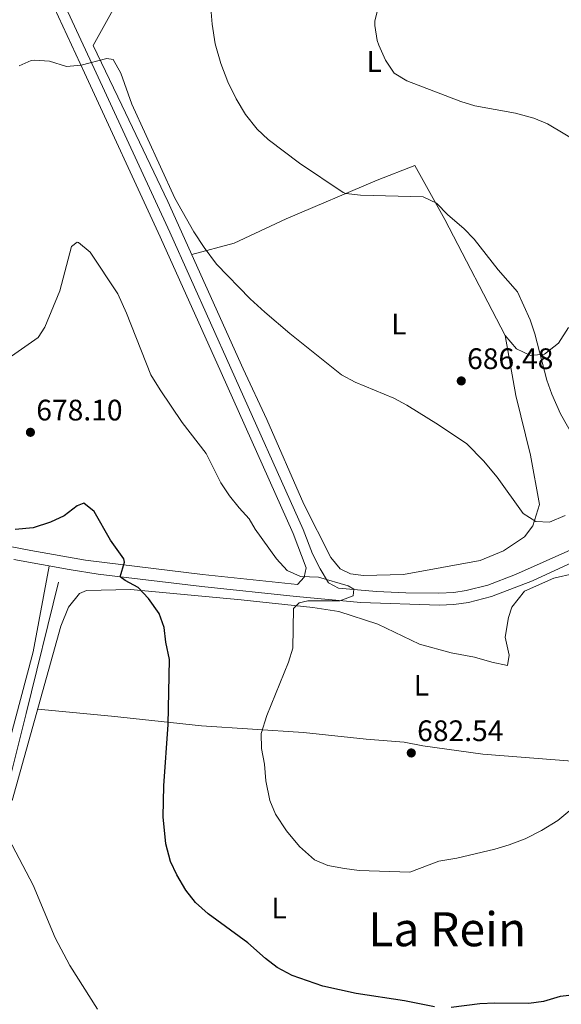
# Model space of a CAD drawing. Units: metres. Extents: x 539265 to 546133, y 4719291 to 4723960.
# Drawn here: x 543236 to 543419, y 4720676 to 4721009 of the extents above; entities that cross this region are included whole.
import ezdxf
from ezdxf.enums import TextEntityAlignment as Align

# ---------------------------------------------------------------- set-up
doc = ezdxf.new("R2010")
doc.units = ezdxf.units.M
doc.header["$MEASUREMENT"] = 0
doc.linetypes.add('DGN Style 3', pattern=[119.96166000000002, 85.68690000000001, -34.27476000000001])
for name, color, linetype, lineweight in [('Nivel 13', 7, 'Continuous', 0), ('Nivel 21', 7, 'Continuous', 0), ('Nivel 36', 7, 'Continuous', 0), ('Nivel 37', 7, 'Continuous', 0), ('Nivel 4', 7, 'Continuous', 0), ('Nivel 41', 7, 'Continuous', 0), ('Nivel 45', 7, 'Continuous', 0), ('Nivel 5', 7, 'Continuous', 0), ('Nivel 7', 7, 'Continuous', 0)]:
    doc.layers.add(name, color=color, linetype=linetype, lineweight=lineweight)
doc.styles.add('Style-Arial', font='txt')
doc.styles.add('Style-Arial Narrow', font='txt')
doc.styles.add('Style-Times New Roman', font='txt')

# ---------------------------------------------------------------- blocks, each defined once
blk = doc.blocks.new('5PATER')
at = {"layer": 'Nivel 7', "linetype": 'Continuous', "lineweight": 0}
h = blk.add_hatch(color=51, dxfattribs=at)
edge = h.paths.add_edge_path()
edge.add_ellipse((0.001121919602155685, 0.002228993922472), major_axis=(-1.095731442372465, -1.110710699892244), ratio=0.9994222409660318, start_angle=0, end_angle=360)

msp = doc.modelspace()

# ---------------------------------------------------------------- linework, layer by layer
at = {"layer": 'Nivel 13', "color": 4, "linetype": 'Continuous', "lineweight": 0}
msp.add_polyline3d([(543249.25, 4720818.73, 672.74), (543238.3299999982, 4720774.33, 670.88), (543225.2899999991, 4720722.57, 668.12), (543206.370000001, 4720657.210000001, 665.45), (543195.5799999982, 4720618.4, 663.5)], dxfattribs=at)
at = {"layer": 'Nivel 21', "color": 7, "linetype": 'DGN Style 3', "lineweight": 0}
for points in [[(542697.9299999997, 4720960.810000001, 669.71), (542725.3999999985, 4720953.939999999, 669.86), (542771.2800000012, 4720943.15, 670.09), (542815.1000000015, 4720932.890000001, 670.83), (542873.4100000001, 4720918.75, 671.38), (543033.6999999993, 4720878.560000001, 672.04), (543100.9100000001, 4720862.960000001, 672.44), (543194.8299999982, 4720839, 673.37), (543215.4299999997, 4720834.210000001, 673.59), (543239.870000001, 4720829.449999999, 673.92), (543258.4299999997, 4720826.17, 674.3000000000001), (543297.9499999993, 4720821.35, 676.49), (543330.0199999996, 4720817.970000001, 678.7), (543332.2600000016, 4720820.49, 679.48), (543333.0199999996, 4720823.609999999, 679.9300000000001), (543328.620000001, 4720835.130000001, 680.35), (543304.2199999988, 4720889.609999999, 682.48), (543283.5799999982, 4720935.449999999, 683.08), (543258.1000000015, 4720990.810000001, 684.28), (543236.5399999991, 4721037.140000001, 686.26)], [(543340.5, 4720818.57, 680.02), (543343.879999999, 4720816.76, 679.21), (543356.7100000009, 4720815.640000001, 679.6800000000001), (543366.6999999993, 4720815.1, 679.89), (543377.8500000015, 4720815.01, 680.04), (543382.8399999999, 4720815.279999999, 680.16), (543387.0500000007, 4720815.880000001, 680.28), (543394.3099999987, 4720817.77, 680.52), (543403.6700000018, 4720821.279999999, 680.9300000000001), (543424.4100000001, 4720830.58, 681.52)]]:
    msp.add_polyline3d(points, dxfattribs=at)
at = {"layer": 'Nivel 21', "color": 7, "linetype": 'Continuous', "lineweight": 0}
for points in [[(543239.8000000007, 4721038.619999999, 686.26), (543261.3500000015, 4720992.32, 684.28), (543286.8399999999, 4720936.939999999, 683.08), (543307.4899999984, 4720891.08, 682.48), (543331.9299999997, 4720836.51, 680.35), (543335.0599999987, 4720828.310000001, 680.08), (543337.6600000001, 4720823.210000001, 680.11), (543340.5, 4720818.57, 680.02)], [(543234.1900000013, 4720826.35, 673.85), (543252.8200000003, 4720822.970000001, 674.15), (543262.6900000013, 4720821.42, 674.51), (543297.7199999988, 4720817.27, 676.5), (543329.620000001, 4720813.91, 678.7), (543351.4600000009, 4720811.93, 679.59), (543377.8900000006, 4720810.92, 680.04), (543382.870000001, 4720811.189999999, 680.15), (543387.8500000015, 4720811.869999999, 680.28), (543395.5599999987, 4720813.880000001, 680.52), (543409.4200000018, 4720819.210000001, 681.1), (543425.8200000003, 4720826.73, 681.52)]]:
    msp.add_polyline3d(points, dxfattribs=at)
at = {"layer": 'Nivel 36', "color": 92, "linetype": 'Continuous', "lineweight": 0}
for points in [[(543421.6600000001, 4720904.73, 691.46), (543418.2600000016, 4720899.449999999, 691.01), (543413.5399999991, 4720895.77, 690.41), (543408.7399999984, 4720895.290000001, 689.9300000000001), (543404.1000000015, 4720897.609999999, 689.57), (543400.1799999997, 4720902.09, 688.88), (543403.7800000012, 4720881.77, 687.38), (543408.8200000003, 4720861.609999999, 686.0600000000001), (543411.7800000012, 4720844.970000001, 685.37), (543409.620000001, 4720837.77, 685.4), (543406.7800000012, 4720834.09, 685.34), (543399.6999999993, 4720829.290000001, 684.95), (543391.7399999984, 4720826.01, 684.74), (543365.8599999994, 4720821.290000001, 683.54), (543352.3000000007, 4720821.050000001, 682.82), (543347.8999999985, 4720821.609999999, 682.4), (543344.5, 4720823.210000001, 682.1), (543341.2600000016, 4720827.130000001, 681.89), (543332.1400000006, 4720845.130000001, 681.6800000000001), (543319.6999999993, 4720873.689999999, 682.88), (543311.6600000001, 4720890.810000001, 683.15), (543286.2199999988, 4720947.369999999, 684.17), (543270.620000001, 4720979.85, 684.53), (543260.9400000013, 4721000.09, 685.5500000000001), (543269.9400000013, 4721016.41, 686.42)], [(543294.3000000007, 4720929.390000001, 683.84), (543308.5799999982, 4720933.210000001, 685.08), (543326.2199999988, 4720941.449999999, 687.33), (543356.9800000004, 4720954.57, 689.4300000000001), (543369.6999999993, 4720959.529999999, 690.54), (543379.8599999994, 4720941.290000001, 689.61), (543400.1799999997, 4720902.09, 688.88)], [(543164.3999999985, 4720512.25, 660.35), (543165.4899999984, 4720518.49, 660.35), (543188.2100000009, 4720603.130000001, 663.62), (543203.129999999, 4720661.77, 666.14), (543216.25, 4720703.609999999, 668.12), (543240.7300000004, 4720795.210000001, 672.65), (543246.0899999999, 4720824.189999999, 674.04)], [(543233.6099999994, 4720744.970000001, 671.08), (543250.0899999999, 4720803.93, 673.51), (543252.6499999985, 4720810.25, 673.48), (543256.4100000001, 4720814.890000001, 673.54), (543258.7300000004, 4720815.93, 673.72), (543273.6499999985, 4720816.25, 674.83), (543311.0199999996, 4720812.73, 678.37), (543335.1799999997, 4720810.17, 680.98), (543344.0599999987, 4720808.810000001, 681.7), (543357.1400000006, 4720804.57, 682.24), (543371.2600000016, 4720797.85, 682.48), (543381.9800000004, 4720794.890000001, 682.48), (543389.8200000003, 4720793.449999999, 682.21), (543395.6999999993, 4720791.689999999, 681.97), (543401.0599999987, 4720790.65, 681.76), (543401.620000001, 4720794.09, 681.82), (543400.2600000016, 4720800.17, 681.76), (543401.3399999999, 4720806.810000001, 681.79), (543402.4600000009, 4720810.25, 681.76), (543406.7399999984, 4720815.689999999, 681.58), (543416.6600000001, 4720820.09, 681.52), (543423.5, 4720821.689999999, 681.58)], [(543242.2300000004, 4720775.82, 672.35), (543267.129999999, 4720773.449999999, 674.12), (543297.5700000003, 4720770.25, 676.67), (543332.0899999999, 4720767.93, 680.33), (543353.2100000009, 4720765.689999999, 681.23), (543366.0899999999, 4720764.73, 681.2), (543372.370000001, 4720763.449999999, 681.17), (543392.6900000013, 4720760.65, 680.42), (543422.8999999985, 4720758.25, 680), (543461.8200000003, 4720755.93, 678.65), (543474.1999999993, 4720754.66, 678.8000000000001)]]:
    msp.add_polyline3d(points, dxfattribs=at)
at = {"layer": 'Nivel 4', "color": 30, "linetype": 'Continuous', "lineweight": 30, "elevation": 675, "flags": 128}
for points in [[(543366.25, 4720677.27), (543349.8500000015, 4720679.84), (543338.5700000003, 4720682.300000001), (543328.2699999996, 4720685.890000001), (543323.129999999, 4720688.57), (543319.1799999997, 4720691.630000001), (543313.2899999991, 4720696.890000001), (543299.870000001, 4720706.710000001), (543295.620000001, 4720710.48), (543292.2899999991, 4720714.73), (543289.2100000009, 4720719.85), (543287.1000000015, 4720724.380000001), (543285.5899999999, 4720730.32), (543284.6499999985, 4720739.449999999), (543284.8599999994, 4720749.970000001), (543286.2899999991, 4720770.689999999), (543286.8099999987, 4720792.57), (543285.5700000003, 4720798.49), (543284.9299999997, 4720803.449999999), (543283.2699999996, 4720808.16), (543279.6499999985, 4720813.210000001), (543276.2100000009, 4720816.970000001), (543271.75, 4720819.27), (543270.0500000007, 4720820.550000001), (543271.5500000007, 4720825.51), (543271.370000001, 4720826.65), (543266.8299999982, 4720832.91), (543261.3399999999, 4720842.65), (543257.7800000012, 4720845.449999999), (543255.5799999982, 4720844.49), (543251.129999999, 4720841.130000001), (543246.6099999994, 4720839.01), (543240.6700000018, 4720837.119999999), (543234.5799999982, 4720836.540000001)], [(543474.4499999993, 4720673.93), (543474.9699999988, 4720685.77), (543474.8500000015, 4720691.290000001), (543473.6700000018, 4720696.310000001), (543467.4499999993, 4720690.41), (543463.3900000006, 4720687.49), (543453.3299999982, 4720683.529999999), (543448.4299999997, 4720682.57), (543434.370000001, 4720681.130000001), (543429.6000000015, 4720679.619999999), (543423.7699999996, 4720679.369999999), (543418.8099999987, 4720678.75), (543413.1700000018, 4720677.050000001), (543408.2100000009, 4720676.41), (543396.6900000013, 4720676.57), (543391.6999999993, 4720676.35), (543381.9299999997, 4720675.050000001)], [(543376.3299999982, 4720675.290000001), (543366.25, 4720677.27)]]:
    msp.add_lwpolyline(points, dxfattribs=at)
at = {"layer": 'Nivel 5', "color": 30, "linetype": 'Continuous', "lineweight": 0, "flags": 128}
for points, elevation in [([(543418.879999999, 4720875.630000001), (543415.9400000013, 4720882.25), (543414.25, 4720886.960000001), (543410.2199999988, 4720902.65), (543408.6900000013, 4720907.41), (543404.3399999999, 4720916.810000001), (543397.8500000015, 4720924.23), (543389.7800000012, 4720934.65), (543386.2300000004, 4720938.17), (543380.8200000003, 4720942.890000001), (543376.9800000004, 4720946.73), (543372.5, 4720948.970000001), (543351.379999999, 4720949.529999999), (543346.3900000006, 4720950.02), (543345.4600000009, 4720950.41), (543330.7399999984, 4720960.33), (543320.1000000015, 4720968.33), (543316.4400000013, 4720971.74), (543312.5100000016, 4720976.710000001), (543309.2800000012, 4720981.98), (543306.4600000009, 4720987.73), (543304.1600000001, 4720994.01), (543302.2600000016, 4721000.65), (543301.2199999988, 4721007.290000001), (543300.6600000001, 4721014.01)], 690), ([(543425.6999999993, 4720966.970000001), (543414.5, 4720973.529999999), (543409.8999999985, 4720975.49), (543403.7100000009, 4720977.23), (543389.9800000004, 4720979.689999999), (543385.1799999997, 4720981.08), (543366.9800000004, 4720988.09), (543362.6900000013, 4720990.67), (543359.7199999988, 4720995.08), (543357.5, 4721000.109999999), (543356.9400000013, 4721001.77), (543356.1499999985, 4721006.75), (543356.2199999988, 4721008.33), (543357.3900000006, 4721013.16)], 695), ([(543235.9400000013, 4720993.140000001), (543240.0599999987, 4720994.98), (543241.2199999988, 4720995.09), (543246.2199999988, 4720994.74), (543251.9400000013, 4720993), (543256.9400000013, 4720993.369999999), (543265.620000001, 4720995.689999999), (543267.7800000012, 4720995.290000001)], 685), ([(543267.7800000012, 4720995.290000001), (543270.3000000007, 4720990.73), (543274.0599999987, 4720980.17), (543288.5399999991, 4720948.49), (543295.0300000012, 4720937.09), (543298.4699999988, 4720931.77), (543302.629999999, 4720926.210000001), (543314.0599999987, 4720914.41), (543318.9800000004, 4720909.93), (543327.5, 4720902.73), (543344.9400000013, 4720888.810000001), (543349.5399999991, 4720886.33), (543362.620000001, 4720880.890000001), (543367.0199999996, 4720878.49), (543377.6700000018, 4720871.949999999), (543387.3000000007, 4720865.529999999), (543392.8999999985, 4720859.77), (543397.5399999991, 4720854.17), (543406.25, 4720841.91), (543410.5399999991, 4720839.290000001), (543415.1799999997, 4720839.050000001), (543420.5399999991, 4720841.290000001)], 685), ([(543226.5399999991, 4720890.33), (543242.3399999999, 4720901.369999999), (543244.620000001, 4720904.890000001), (543249.7399999984, 4720917.210000001), (543253.620000001, 4720932.17), (543255.620000001, 4720933.609999999), (543256.0399999991, 4720933.48), (543259.9400000013, 4720930.17), (543269.3399999999, 4720916.17), (543272.3000000007, 4720909.609999999), (543280.5, 4720888.73), (543283.5799999982, 4720883.689999999), (543291.1000000015, 4720872.65), (543299.1400000006, 4720862.17), (543304.1400000006, 4720852.25), (543307.0599999987, 4720847.93), (543310.2899999991, 4720843.84), (543313.6999999993, 4720840.17), (543315.7800000012, 4720836.65), (543322.9600000009, 4720826.65), (543326.5100000016, 4720822.66), (543331.1000000015, 4720820.65), (543337.1799999997, 4720820.470000001), (543347.1799999997, 4720817.529999999), (543349.0199999996, 4720816.33), (543348.8999999985, 4720814.09), (543344.3000000007, 4720812.49), (543333.5799999982, 4720812.41), (543330.5799999982, 4720811.77)], 680), ([(543423.620000001, 4720867.290000001), (543418.879999999, 4720875.630000001)], 690), ([(543330.5799999982, 4720811.77), (543328.6999999993, 4720809.85), (543328.4600000009, 4720796.48), (543326.9699999988, 4720791.689999999), (543319.620000001, 4720773.720000001), (543317.7699999996, 4720767.59), (543317.8900000006, 4720762.57), (543318.8500000015, 4720757.210000001), (543319.3500000015, 4720751.66), (543320.629999999, 4720745), (543322.6499999985, 4720740.41), (543326.3299999982, 4720734.73), (543330.75, 4720729.5), (543335.7300000004, 4720725), (543340.3299999982, 4720723.050000001), (543345.8999999985, 4720722.01), (543350.8500000015, 4720721.369999999), (543367.9699999988, 4720720.73), (543377.8099999987, 4720724.49), (543383.8900000006, 4720725.529999999), (543396.7800000012, 4720728.58), (543401.5700000003, 4720730.01), (543407.0100000016, 4720732.09), (543412.4499999993, 4720734.810000001), (543417.9699999988, 4720738.25), (543423.379999999, 4720742.73)], 680), ([(543262.5, 4720674.529999999), (543253.0899999999, 4720689.290000001), (543248.1400000006, 4720698.59), (543240.6499999985, 4720716.41), (543232.5300000012, 4720732)], 670)]:
    msp.add_lwpolyline(points, dxfattribs=dict(at, elevation=elevation))

# ---------------------------------------------------------------- block references
at = {"layer": 'Nivel 7', "color": 51, "linetype": 'Continuous', "lineweight": 0}
for p in [(543385.379999999, 4720886.73, 686.48), (543239.7800000012, 4720869.369999999, 678.1), (543368.4899999984, 4720761.050000001, 682.54)]:
    msp.add_blockref('5PATER', p, dxfattribs=at)

# ---------------------------------------------------------------- texts
at = {"layer": 'Nivel 37', "color": 92, "linetype": 'Continuous', "lineweight": 0, "style": 'Style-Arial Narrow'}
for p in [(543355.9831471033, 4720994.63998, 694.8000000000001), (543364.3031471036, 4720905.919979999, 686.88), (543371.9031471051, 4720783.919979999, 681.99), (543323.7831471041, 4720708.63998, 677.37)]:
    msp.add_text('L', height=6.99996, dxfattribs=at).set_placement(p, align=Align.MIDDLE_CENTER)
at = {"layer": 'Nivel 41', "color": 7, "linetype": 'Continuous', "lineweight": 0, "style": 'Style-Arial'}
for s, p in [('686.48', (543387.3599999994, 4720890.73, 686.48)), ('678.10', (543241.7600000016, 4720873.369999999, 678.1)), ('682.54', (543370.4800000004, 4720765.050000001, 682.54))]:
    msp.add_text(s, height=6.99996, dxfattribs=at).set_placement(p)
at = {"layer": 'Nivel 45', "color": 7, "linetype": 'Continuous', "lineweight": 0, "style": 'Style-Times New Roman'}
msp.add_text('La Rein', height=11.49996, dxfattribs=at).set_placement((543380.629703518, 4720701.499979999, 675.64), align=Align.MIDDLE_CENTER)

doc.saveas('drawing.dxf')
